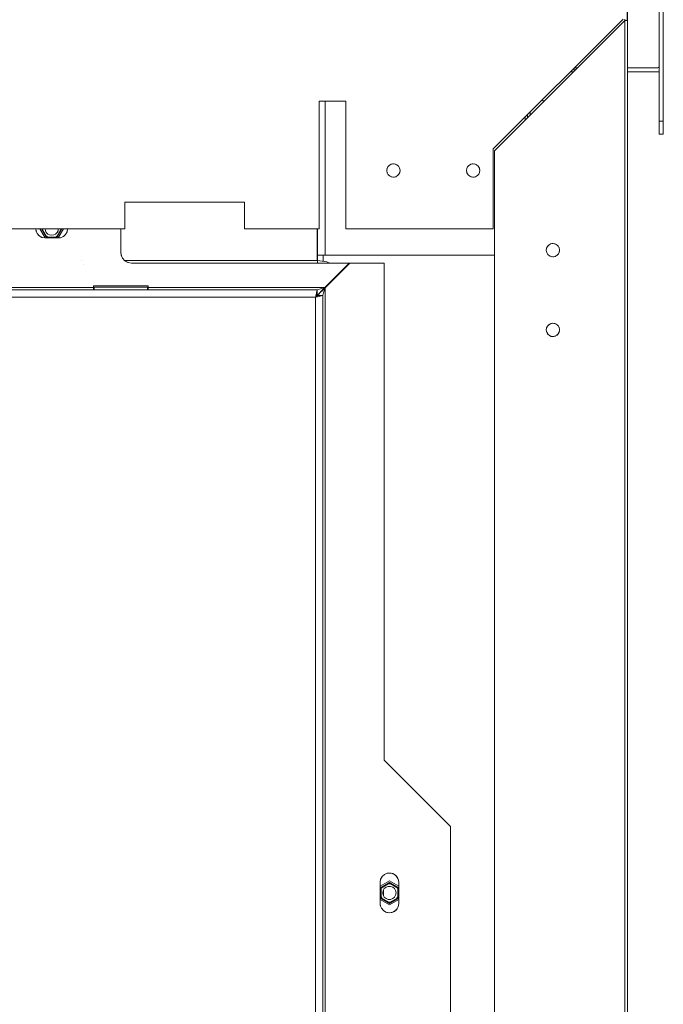
# Model space of a CAD drawing. Units: millimetres. Extents: x -2159 to 2041, y -1366 to 1604.
# Drawn here: x 466 to 708, y 186 to 557 of the extents above; entities that cross this region are included whole.
import ezdxf

# ---------------------------------------------------------------- set-up
doc = ezdxf.new("R2010")
doc.units = ezdxf.units.MM
doc.header["$LTSCALE"] = 10
doc.header["$PDMODE"] = 1
doc.header["$PDSIZE"] = -2
doc.layers.get('0').update_dxf_attribs({"lineweight": 18})
doc.layers.add('Geen', color=7, linetype='Continuous', lineweight=9)
doc.layers.add('Maatlijnen', color=7, linetype='Continuous', lineweight=9)
doc.styles.add('Century Gothic', font='Century Gothic')
doc.dimstyles.new('iFiRE', dxfattribs={"dimtxt": 35.401801, "dimasz": 39.997559, "dimexe": 10, "dimexo": 0, "dimgap": 5, "dimtad": 1, "dimdec": 0, "dimtxsty": 'Century Gothic', "dimblk": 'VW_FILLEDARROW', "dimblk1": 'VW_FILLEDARROW', "dimblk2": 'VW_FILLEDARROW', "dimcen": 0, "dimazin": 0, "dimtfac": 1, "dimtdec": 0, "dimtix": 1, "dimtmove": 0, "dimatfit": 0, "dimldrblk": 'VW_FILLEDARROW-1', "dimfxl": 1, "dimfrac": 2, "dimtolj": 1, "dimarcsym": 0})

# ---------------------------------------------------------------- blocks, each defined once
blk = doc.blocks.new('Groep-7-1')
at = {"layer": 'Geen', "color": 7, "linetype": 'Continuous', "lineweight": 9}
for p, q in [((706.35, 588.92), (706.35, 513.92)), ((707.85, 513.92), (707.85, 588.92)), ((643.85, 508.42), (692.75, 557.32)), ((693.35, 556.72), (644.35, 507.72)), ((693.39, 556.74), (693.35, 556.72)), ((693.35, 556.72), (693.49, 556.73)), ((693.35, 556.72), (693.44, 556.73)), ((693.35, 556.72), (693.41, 556.73)), ((693.61, 556.73), (693.35, 556.72)), ((693.35, -211.68), (693.35, 556.72)), ((693.43, 556.77), (693.39, 556.74)), ((693.45, 556.79), (693.43, 556.77)), ((693.45, 557.32), (693.45, 556.82)), ((694.35, 556.82), (693.45, 556.82)), ((693.45, 556.82), (693.45, 556.79)), ((693.61, 556.73), (693.91, 556.75)), ((694.14, 556.77), (693.91, 556.75)), ((694.3, 556.79), (694.14, 556.77)), ((694.35, 556.82), (694.3, 556.79)), ((694.35, -211.68), (694.35, 557.32)), ((674.05, 537.42), (672.85, 537.42)), ((675.55, 538.92), (674.35, 538.92)), ((674.35, 538.92), (674.35, 537.72)), ((705.55, 538.92), (694.35, 538.92)), ((705.55, 537.42), (694.35, 537.42)), ((705.77, 538.94), (705.55, 538.92)), ((705.55, 537.42), (706.16, 537.5)), ((706.01, 539.06), (705.77, 538.94)), ((706.15, 539.19), (706.01, 539.06)), ((706.12, 539.15), (706.01, 539.06)), ((706.27, 539.36), (706.12, 539.15)), ((706.12, 539.15), (706.35, 538.92)), ((706.35, 537.59), (706.16, 537.5)), ((706.31, 539.47), (706.2, 539.26)), ((706.27, 539.39), (706.2, 539.26)), ((706.31, 539.47), (706.25, 539.33)), ((706.35, 539.61), (706.27, 539.36)), ((706.35, 539.72), (706.32, 539.51)), ((706.35, 539.72), (706.35, 539.61)), ((588.45, 526.42), (578.45, 526.42)), ((578.45, 478.32), (578.45, 526.42)), ((580.65, 526.42), (580.65, 468.42)), ((588.45, 526.42), (588.45, 478.32)), ((662.35, 526.92), (662.85, 526.42)), ((662.85, 526.42), (662.85, 526.22)), ((655.85, 520.42), (655.85, 519.22)), ((656.83, 521.4), (656.74, 520.1)), ((657.85, 522.42), (657.85, 521.22)), ((707.85, 518.92), (706.35, 518.92)), ((707.85, 513.92), (706.35, 513.92)), ((643.85, 478.32), (643.85, 508.42)), ((644.35, 507.72), (644.35, -211.68)), ((603.85, 500.32), (603.97, 501.09)), ((603.86, 500.17), (603.85, 500.32)), ((603.85, 500.32), (603.92, 499.88)), ((604.01, 501.17), (603.92, 500.76)), ((603.97, 501.09), (604.27, 501.69)), ((604.37, 501.8), (604.09, 501.32)), ((604.27, 501.69), (604.77, 502.25)), ((604.95, 502.36), (604.58, 502.04)), ((604.77, 502.25), (605.46, 502.65)), ((605.54, 502.67), (605.36, 502.59)), ((605.46, 502.65), (606.21, 502.81)), ((606.35, 502.8), (606, 502.77)), ((606.21, 502.81), (606.99, 502.74)), ((607.17, 502.67), (606.71, 502.77)), ((606.99, 502.74), (607.6, 502.49)), ((607.76, 502.36), (607.35, 502.59)), ((607.6, 502.49), (608.28, 501.91)), ((608.13, 502.04), (608.34, 501.8)), ((608.28, 501.91), (608.69, 501.21)), ((608.62, 501.32), (608.7, 501.17)), ((608.69, 501.21), (608.85, 500.47)), ((608.85, 500.32), (608.74, 499.54)), ((608.79, 500.76), (608.85, 500.32)), ((608.85, 500.47), (608.85, 500.32)), ((633.85, 500.32), (633.97, 501.09)), ((633.86, 500.17), (633.85, 500.32)), ((633.85, 500.32), (633.92, 499.88)), ((634.01, 501.17), (633.92, 500.76)), ((633.97, 501.09), (634.27, 501.69)), ((634.37, 501.8), (634.09, 501.32)), ((634.27, 501.69), (634.77, 502.25)), ((634.95, 502.36), (634.58, 502.04)), ((634.77, 502.25), (635.46, 502.65)), ((635.54, 502.67), (635.36, 502.59)), ((635.46, 502.65), (636.21, 502.81)), ((636.35, 502.8), (636, 502.77)), ((636.21, 502.81), (636.99, 502.74)), ((637.17, 502.67), (636.71, 502.77)), ((636.99, 502.74), (637.6, 502.49)), ((637.76, 502.36), (637.35, 502.59)), ((637.6, 502.49), (638.28, 501.91)), ((638.13, 502.04), (638.34, 501.8)), ((638.28, 501.91), (638.69, 501.21)), ((638.62, 501.32), (638.7, 501.17)), ((638.69, 501.21), (638.85, 500.47)), ((638.85, 500.32), (638.74, 499.54)), ((638.79, 500.76), (638.85, 500.32)), ((638.85, 500.47), (638.85, 500.32)), ((604.02, 499.42), (603.86, 500.17)), ((604.01, 499.46), (604.09, 499.31)), ((604.43, 498.72), (604.02, 499.42)), ((604.37, 498.83), (604.58, 498.59)), ((604.43, 498.72), (605.11, 498.15)), ((605.36, 498.04), (604.95, 498.27)), ((605.72, 497.89), (605.11, 498.15)), ((606, 497.86), (605.54, 497.96)), ((605.72, 497.89), (606.5, 497.82)), ((606.71, 497.86), (606.35, 497.83)), ((607.25, 497.98), (606.5, 497.82)), ((607.35, 498.04), (607.17, 497.96)), ((607.94, 498.38), (607.25, 497.98)), ((608.13, 498.59), (607.76, 498.27)), ((608.44, 498.94), (607.94, 498.38)), ((608.62, 499.31), (608.34, 498.83)), ((608.74, 499.54), (608.44, 498.94)), ((608.79, 499.88), (608.7, 499.46)), ((634.02, 499.42), (633.86, 500.17)), ((634.01, 499.46), (634.09, 499.31)), ((634.43, 498.72), (634.02, 499.42)), ((634.37, 498.83), (634.58, 498.59)), ((634.43, 498.72), (635.11, 498.15)), ((635.36, 498.04), (634.95, 498.27)), ((635.72, 497.89), (635.11, 498.15)), ((636, 497.86), (635.54, 497.96)), ((635.72, 497.89), (636.5, 497.82)), ((636.71, 497.86), (636.35, 497.83)), ((637.25, 497.98), (636.5, 497.82)), ((637.35, 498.04), (637.17, 497.96)), ((637.94, 498.38), (637.25, 497.98)), ((638.13, 498.59), (637.76, 498.27)), ((638.44, 498.94), (637.94, 498.38)), ((638.62, 499.31), (638.34, 498.83)), ((638.44, 498.94), (638.74, 499.54)), ((638.79, 499.88), (638.7, 499.46)), ((550.35, 488.42), (505.35, 488.42)), ((505.35, 478.32), (505.35, 488.42)), ((550.35, 488.42), (550.35, 478.32)), ((505.35, 478.32), (300.35, 478.32)), ((471.9, 478.32), (471.96, 477.57)), ((473.41, 478.32), (475.37, 474.92)), ((473.99, 478.32), (475.89, 475.02)), ((474.27, 478.32), (476.04, 475.27)), ((474.38, 478.32), (474.38, 478.27)), ((474.38, 478.27), (474.39, 478.11)), ((475.37, 478.32), (475.48, 477.64)), ((481.43, 478.32), (479.67, 475.27)), ((481.72, 478.32), (479.82, 475.02)), ((480.34, 478.32), (480.23, 477.64)), ((482.3, 478.32), (480.34, 474.92)), ((481.32, 478.32), (481.32, 478.11)), ((483.84, 478.32), (483.65, 477.23)), ((503.85, 478.32), (503.85, 469.42)), ((578.45, 478.32), (550.35, 478.32)), ((577.75, 478.32), (577.75, 466.42)), ((577.85, 478.32), (577.85, 465.42)), ((643.85, 478.32), (588.45, 478.32)), ((471.94, 477.81), (472.04, 477.37)), ((472.4, 476.54), (471.96, 477.57)), ((472.26, 476.85), (472.56, 476.37)), ((473.17, 475.68), (472.4, 476.54)), ((473.37, 475.57), (472.94, 475.94)), ((474.16, 475.13), (473.17, 475.68)), ((474.35, 475.09), (473.89, 475.28)), ((474.16, 475.13), (475.35, 474.92)), ((480.35, 474.92), (475.35, 474.92)), ((475.83, 476.95), (475.48, 477.64)), ((476.39, 476.39), (475.83, 476.95)), ((475.86, 475.57), (476.25, 475.34)), ((479.82, 475.02), (475.89, 475.02)), ((479.67, 475.27), (476.04, 475.27)), ((476.25, 475.34), (476.39, 475.27)), ((477.08, 476.04), (476.39, 476.39)), ((477.85, 475.92), (477.08, 476.04)), ((478.63, 476.04), (477.85, 475.92)), ((479.32, 476.39), (478.63, 476.04)), ((479.88, 476.95), (479.32, 476.39)), ((479.32, 475.27), (479.72, 475.48)), ((479.85, 475.57), (479.72, 475.48)), ((480.23, 477.64), (479.88, 476.95)), ((481.38, 475.09), (480.35, 474.92)), ((480.35, 474.92), (481.21, 475.02)), ((481.21, 475.02), (482.25, 475.47)), ((482.38, 475.59), (481.88, 475.31)), ((482.25, 475.47), (483.1, 476.24)), ((483.18, 476.39), (482.8, 475.97)), ((483.1, 476.24), (483.65, 477.23)), ((483.68, 477.39), (483.46, 476.89)), ((663.85, 470.32), (663.97, 471.09)), ((664.01, 471.17), (663.92, 470.76)), ((663.97, 471.09), (664.27, 471.69)), ((664.37, 471.8), (664.09, 471.32)), ((664.77, 472.25), (664.27, 471.69)), ((664.95, 472.36), (664.58, 472.04)), ((664.77, 472.25), (665.46, 472.65)), ((665.54, 472.67), (665.36, 472.59)), ((666.21, 472.81), (665.46, 472.65)), ((666.35, 472.8), (666, 472.77)), ((666.21, 472.81), (666.99, 472.74)), ((667.17, 472.67), (666.71, 472.77)), ((666.99, 472.74), (667.6, 472.49)), ((667.76, 472.36), (667.35, 472.59)), ((667.6, 472.49), (668.28, 471.91)), ((668.13, 472.04), (668.34, 471.8)), ((668.28, 471.91), (668.69, 471.21)), ((668.62, 471.32), (668.7, 471.17)), ((668.69, 471.21), (668.85, 470.47)), ((668.79, 470.76), (668.85, 470.32)), ((504.06, 468.24), (503.85, 469.42)), ((503.97, 468.44), (503.85, 469.42)), ((503.97, 468.44), (504.49, 467.25)), ((504.31, 467.68), (504.62, 467.11)), ((505.37, 466.28), (504.49, 467.25)), ((644.35, 468.42), (577.85, 468.42)), ((579.95, 468.42), (579.95, 466.13)), ((663.86, 470.17), (663.85, 470.32)), ((663.85, 470.32), (663.92, 469.88)), ((664.02, 469.42), (663.86, 470.17)), ((664.01, 469.46), (664.09, 469.31)), ((664.43, 468.72), (664.02, 469.42)), ((664.37, 468.83), (664.58, 468.59)), ((665.11, 468.15), (664.43, 468.72)), ((665.36, 468.04), (664.95, 468.27)), ((665.72, 467.89), (665.11, 468.15)), ((666, 467.86), (665.54, 467.96)), ((666.5, 467.82), (665.72, 467.89)), ((666.71, 467.86), (666.35, 467.83)), ((667.25, 467.98), (666.5, 467.82)), ((667.35, 468.04), (667.17, 467.96)), ((667.94, 468.38), (667.25, 467.98)), ((668.13, 468.59), (667.76, 468.27)), ((668.44, 468.94), (667.94, 468.38)), ((668.62, 469.31), (668.34, 468.83)), ((668.44, 468.94), (668.74, 469.54)), ((668.79, 469.88), (668.7, 469.46)), ((668.85, 470.32), (668.74, 469.54)), ((668.85, 470.32), (668.85, 470.47)), ((488.95, 466.42), (488.95, 466.42)), ((489.68, 464.92), (489.68, 464.92)), ((505.55, 466.18), (505.06, 466.62)), ((577.85, 466.42), (505.29, 466.42)), ((506.5, 465.65), (505.37, 466.28)), ((506.68, 465.62), (506.11, 465.87)), ((507.85, 465.42), (506.5, 465.65)), ((589.75, 465.42), (507.85, 465.42)), ((581.28, 465.95), (577.85, 466.42)), ((589.75, 465.42), (580.55, 456.22)), ((589.95, 465.42), (580.65, 456.12)), ((582.43, 465.42), (581.28, 465.95)), ((602.85, 465.42), (589.95, 465.42)), ((602.85, 278.42), (602.85, 465.42)), ((585.85, 461.51), (585.95, 461.41)), ((586.96, 462.42), (586.86, 462.52)), ((493.6, 456.22), (314.1, 456.22)), ((514.1, 456.92), (493.6, 456.92)), ((493.6, 455.42), (493.6, 456.92)), ((493.85, 455.92), (493.6, 455.92)), ((493.85, 456.42), (493.85, 455.42)), ((513.85, 456.42), (493.85, 456.42)), ((513.85, 456.42), (513.85, 455.42)), ((514.1, 455.92), (513.85, 455.92)), ((514.1, 456.92), (514.1, 455.42)), ((580.55, 456.22), (514.1, 456.22)), ((578.98, 455.74), (580.55, 456.22)), ((579.38, 454.99), (580.55, 456.22)), ((580.65, 456.12), (579.8, 455.27)), ((580.65, 456.12), (580.13, 454.31)), ((580.28, 456.04), (580.55, 456.22)), ((580.65, 456.12), (580.45, 455.79)), ((580.65, 456.12), (580.65, -145.28)), ((577.75, 455.42), (229.95, 455.42)), ((577.05, 452.62), (230.65, 452.62)), ((577.05, 452.62), (577.26, 453.53)), ((577.38, 452.87), (577.05, 452.62)), ((577.05, 452.62), (577.14, 452.86)), ((577.05, 452.62), (577.14, 452.79)), ((577.05, 452.62), (577.19, 452.78)), ((577.68, 452.76), (577.05, 452.62)), ((577.15, 452.65), (577.05, 452.62)), ((577.05, 452.62), (577.12, 452.65)), ((577.05, 452.62), (577.05, -141.78)), ((577.19, 452.78), (577.38, 453.03)), ((577.26, 453.53), (577.42, 454.25)), ((577.35, 453), (577.35, 452.85)), ((577.38, 453.03), (577.55, 453.25)), ((577.63, 453.06), (577.38, 452.87)), ((577.42, 454.25), (577.57, 454.89)), ((577.55, 453.25), (577.67, 453.37)), ((577.57, 454.89), (577.68, 455.29)), ((577.79, 453.2), (577.63, 453.06)), ((577.67, 453.37), (577.75, 453.42)), ((577.67, 453.4), (577.67, 453.4)), ((577.75, 455.42), (577.68, 455.29)), ((577.68, 452.76), (578.54, 452.94)), ((577.69, 453.4), (577.69, 453.4)), ((577.69, 453.4), (577.69, 453.4)), ((577.85, 453.38), (577.71, 453.39)), ((577.85, 453.38), (577.72, 453.4)), ((577.75, 455.42), (577.75, 453.42)), ((577.75, 455.42), (577.78, 455.42)), ((577.75, 453.42), (577.8, 453.44)), ((577.85, 453.42), (577.75, 453.42)), ((577.78, 455.42), (577.86, 455.43)), ((577.85, 453.3), (577.79, 453.2)), ((577.8, 453.44), (578.06, 453.64)), ((577.98, 453.51), (577.85, 453.32)), ((577.85, 453.48), (577.85, 453.32)), ((577.85, 453.32), (577.85, 453.3)), ((579.85, 453.32), (577.85, 453.32)), ((578.1, 455.49), (577.86, 455.43)), ((578.54, 452.94), (577.87, 452.8)), ((578.33, 453.82), (577.98, 453.51)), ((578.06, 453.64), (578.57, 454.14)), ((578.1, 455.49), (578.98, 455.74)), ((578.88, 454.36), (578.33, 453.82)), ((578.54, 452.94), (579.23, 453.1)), ((578.59, 454.07), (578.55, 454.12)), ((578.57, 454.14), (579.38, 454.99)), ((579.8, 455.27), (578.88, 454.36)), ((579.23, 453.1), (579.69, 453.22)), ((579.65, 455.12), (579.57, 455.19)), ((579.85, 453.32), (579.69, 453.22)), ((579.87, 453.45), (579.85, 453.32)), ((579.85, -142.48), (579.85, 453.32)), ((579.97, 453.76), (579.87, 453.45)), ((580.13, 454.31), (579.97, 453.76)), ((580.2, 454.25), (580.2, 454.25)), ((663.85, 440.32), (663.97, 441.09)), ((664.01, 441.17), (663.92, 440.76)), ((664.27, 441.69), (663.97, 441.09)), ((664.37, 441.8), (664.09, 441.32)), ((664.27, 441.69), (664.77, 442.25)), ((664.95, 442.36), (664.58, 442.04)), ((664.77, 442.25), (665.46, 442.65)), ((665.54, 442.67), (665.36, 442.59)), ((665.46, 442.65), (666.21, 442.81)), ((666.35, 442.8), (666, 442.77)), ((666.21, 442.81), (666.99, 442.74)), ((667.17, 442.67), (666.71, 442.77)), ((666.99, 442.74), (667.6, 442.49)), ((667.76, 442.36), (667.35, 442.59)), ((667.6, 442.49), (668.28, 441.91)), ((668.13, 442.04), (668.34, 441.8)), ((668.28, 441.91), (668.69, 441.21)), ((668.62, 441.32), (668.7, 441.17)), ((668.69, 441.21), (668.85, 440.47)), ((663.86, 440.17), (663.85, 440.32)), ((663.85, 440.32), (663.92, 439.88)), ((663.85, 440.32), (663.98, 439.61)), ((664.02, 439.42), (663.86, 440.17)), ((664.01, 439.46), (664.09, 439.31)), ((664.43, 438.72), (664.02, 439.42)), ((664.04, 439.4), (664.38, 438.81)), ((664.37, 438.83), (664.58, 438.59)), ((665.11, 438.15), (664.43, 438.72)), ((664.97, 438.27), (664.61, 438.56)), ((665.36, 438.04), (664.95, 438.27)), ((665.72, 437.89), (665.11, 438.15)), ((665.73, 437.92), (665.28, 438.09)), ((666, 437.86), (665.54, 437.96)), ((665.72, 437.89), (666.5, 437.82)), ((666.58, 437.85), (666.13, 437.85)), ((666.71, 437.86), (666.35, 437.83)), ((667.25, 437.98), (666.5, 437.82)), ((667.43, 438.09), (666.98, 437.92)), ((667.35, 438.04), (667.17, 437.96)), ((667.94, 438.38), (667.25, 437.98)), ((668.13, 438.59), (667.74, 438.27)), ((668.13, 438.59), (667.76, 438.27)), ((668.44, 438.94), (667.94, 438.38)), ((668.67, 439.4), (668.33, 438.81)), ((668.62, 439.31), (668.34, 438.83)), ((668.74, 439.54), (668.44, 438.94)), ((668.79, 439.88), (668.7, 439.46)), ((668.71, 439.48), (668.71, 439.48)), ((668.85, 440.32), (668.73, 439.61)), ((668.85, 440.32), (668.74, 439.54)), ((668.79, 440.76), (668.85, 440.32)), ((668.85, 440.47), (668.85, 440.32)), ((627.85, 253.42), (602.85, 278.42)), ((627.85, 53.42), (627.85, 253.42)), ((601.35, 232.42), (601.56, 233.61)), ((601.72, 233.88), (601.53, 233.42)), ((601.56, 233.61), (602.12, 234.6)), ((602.38, 234.83), (602.01, 234.4)), ((602.12, 234.6), (602.98, 235.37)), ((603.29, 235.51), (602.8, 235.21)), ((602.98, 235.37), (604.01, 235.81)), ((604.25, 235.83), (603.81, 235.73)), ((604.01, 235.81), (605.15, 235.9)), ((605.46, 235.83), (604.85, 235.88)), ((605.15, 235.9), (606.14, 235.67)), ((606.42, 235.51), (605.9, 235.73)), ((606.14, 235.67), (607.11, 235.09)), ((607.33, 234.83), (606.9, 235.21)), ((607.11, 235.09), (607.86, 234.21)), ((607.7, 234.4), (607.99, 233.88)), ((608.26, 233.21), (607.86, 234.21)), ((604.85, 232.92), (601.35, 230.9)), ((601.35, 224.42), (601.35, 232.42)), ((604.85, 232.34), (601.45, 230.38)), ((601.45, 226.45), (601.45, 230.38)), ((604.85, 232.05), (601.7, 230.23)), ((601.7, 226.6), (601.7, 230.23)), ((601.76, 229.99), (601.7, 229.88)), ((602.01, 230.41), (601.76, 229.99)), ((602.51, 229.27), (602.94, 230.02)), ((602.94, 230.02), (603.6, 230.58)), ((603.6, 230.58), (604.42, 230.88)), ((605.29, 230.88), (604.42, 230.88)), ((604.66, 231.88), (604.55, 231.88)), ((605.16, 231.88), (604.66, 231.88)), ((608.35, 230.9), (604.85, 232.92)), ((604.85, 232.34), (608.25, 230.38)), ((608, 230.23), (604.85, 232.05)), ((605.29, 230.88), (606.1, 230.58)), ((606.1, 230.58), (606.77, 230.02)), ((606.77, 230.02), (607.2, 229.27)), ((607.76, 230.31), (607.7, 230.41)), ((608, 229.88), (607.76, 230.31)), ((608, 230.23), (608, 226.6)), ((608.18, 233.42), (608.35, 232.42)), ((608.25, 230.38), (608.25, 226.45)), ((608.35, 232.42), (608.26, 233.21)), ((608.35, 232.42), (608.35, 224.42)), ((604.85, 224.49), (601.45, 226.45)), ((601.7, 226.95), (601.95, 226.52)), ((604.85, 224.78), (601.7, 226.6)), ((601.95, 226.52), (602.01, 226.42)), ((602.35, 228.42), (602.51, 229.27)), ((602.51, 227.56), (602.35, 228.42)), ((602.94, 226.81), (602.51, 227.56)), ((602.65, 229.53), (602.65, 227.3)), ((603.6, 226.25), (602.94, 226.81)), ((604.42, 225.95), (603.6, 226.25)), ((608, 226.6), (604.85, 224.78)), ((608.25, 226.45), (604.85, 224.49)), ((606.1, 226.25), (605.29, 225.95)), ((606.77, 226.81), (606.1, 226.25)), ((607.2, 227.56), (606.77, 226.81)), ((607.2, 229.27), (607.35, 228.42)), ((607.35, 228.42), (607.2, 227.56)), ((607.7, 226.42), (607.95, 226.85)), ((607.95, 226.85), (608, 226.95)), ((604.85, 223.91), (601.35, 225.93)), ((601.53, 223.41), (601.35, 224.42)), ((601.35, 224.42), (601.44, 223.62)), ((601.44, 223.62), (601.85, 222.62)), ((601.72, 222.95), (602.01, 222.44)), ((602.6, 221.74), (601.85, 222.62)), ((605.29, 225.95), (604.42, 225.95)), ((604.55, 224.96), (605.04, 224.95)), ((608.35, 225.93), (604.85, 223.91)), ((605.04, 224.95), (605.16, 224.96)), ((607.7, 222.44), (607.33, 222)), ((608.14, 223.22), (607.59, 222.23)), ((608.18, 223.41), (607.99, 222.95)), ((608.35, 224.42), (608.14, 223.22)), ((602.8, 221.62), (602.38, 222)), ((603.57, 221.16), (602.6, 221.74)), ((603.81, 221.1), (603.29, 221.32)), ((603.57, 221.16), (604.56, 220.93)), ((604.85, 220.95), (604.25, 221)), ((605.7, 221.02), (604.56, 220.93)), ((605.9, 221.1), (605.46, 221)), ((606.73, 221.46), (605.7, 221.02)), ((606.9, 221.62), (606.42, 221.32)), ((607.59, 222.23), (606.73, 221.46))]:
    blk.add_line(p, q, dxfattribs=at)
blk = doc.blocks.new('Groep-10-1')
at = {"layer": 'Geen', "color": 7, "linetype": 'Continuous', "lineweight": 9}
for p, q in [((706.35, 588.92), (706.35, 513.92)), ((707.85, 513.92), (707.85, 588.92)), ((643.85, 508.42), (692.75, 557.32)), ((693.35, 556.72), (644.35, 507.72)), ((693.39, 556.74), (693.35, 556.72)), ((693.35, 556.72), (693.49, 556.73)), ((693.35, 556.72), (693.44, 556.73)), ((693.35, 556.72), (693.41, 556.73)), ((693.61, 556.73), (693.35, 556.72)), ((693.35, -211.68), (693.35, 556.72)), ((693.43, 556.77), (693.39, 556.74)), ((693.45, 556.79), (693.43, 556.77)), ((693.45, 557.32), (693.45, 556.82)), ((694.35, 556.82), (693.45, 556.82)), ((693.45, 556.82), (693.45, 556.79)), ((693.61, 556.73), (693.91, 556.75)), ((694.14, 556.77), (693.91, 556.75)), ((694.3, 556.79), (694.14, 556.77)), ((694.35, 556.82), (694.3, 556.79)), ((694.35, -211.68), (694.35, 557.32)), ((674.05, 537.42), (672.85, 537.42)), ((675.55, 538.92), (674.35, 538.92)), ((674.35, 538.92), (674.35, 537.72)), ((705.55, 538.92), (694.35, 538.92)), ((705.55, 537.42), (694.35, 537.42)), ((705.77, 538.94), (705.55, 538.92)), ((705.55, 537.42), (706.16, 537.5)), ((706.01, 539.06), (705.77, 538.94)), ((706.15, 539.19), (706.01, 539.06)), ((706.12, 539.15), (706.01, 539.06)), ((706.27, 539.36), (706.12, 539.15)), ((706.12, 539.15), (706.35, 538.92)), ((706.35, 537.59), (706.16, 537.5)), ((706.31, 539.47), (706.2, 539.26)), ((706.27, 539.39), (706.2, 539.26)), ((706.31, 539.47), (706.25, 539.33)), ((706.35, 539.61), (706.27, 539.36)), ((706.35, 539.72), (706.32, 539.51)), ((706.35, 539.72), (706.35, 539.61)), ((588.45, 526.42), (578.45, 526.42)), ((578.45, 478.32), (578.45, 526.42)), ((580.65, 526.42), (580.65, 468.42)), ((588.45, 526.42), (588.45, 478.32)), ((662.35, 526.92), (662.85, 526.42)), ((662.85, 526.42), (662.85, 526.22)), ((655.85, 520.42), (655.85, 519.22)), ((656.83, 521.4), (656.74, 520.1)), ((657.85, 522.42), (657.85, 521.22)), ((707.85, 518.92), (706.35, 518.92)), ((707.85, 513.92), (706.35, 513.92)), ((643.85, 478.32), (643.85, 508.42)), ((644.35, 507.72), (644.35, -211.68)), ((603.85, 500.32), (603.97, 501.09)), ((603.86, 500.17), (603.85, 500.32)), ((603.85, 500.32), (603.92, 499.88)), ((604.01, 501.17), (603.92, 500.76)), ((603.97, 501.09), (604.27, 501.69)), ((604.37, 501.8), (604.09, 501.32)), ((604.27, 501.69), (604.77, 502.25)), ((604.95, 502.36), (604.58, 502.04)), ((604.77, 502.25), (605.46, 502.65)), ((605.54, 502.67), (605.36, 502.59)), ((605.46, 502.65), (606.21, 502.81)), ((606.35, 502.8), (606, 502.77)), ((606.21, 502.81), (606.99, 502.74)), ((607.17, 502.67), (606.71, 502.77)), ((606.99, 502.74), (607.6, 502.49)), ((607.76, 502.36), (607.35, 502.59)), ((607.6, 502.49), (608.28, 501.91)), ((608.13, 502.04), (608.34, 501.8)), ((608.28, 501.91), (608.69, 501.21)), ((608.62, 501.32), (608.7, 501.17)), ((608.69, 501.21), (608.85, 500.47)), ((608.85, 500.32), (608.74, 499.54)), ((608.79, 500.76), (608.85, 500.32)), ((608.85, 500.47), (608.85, 500.32)), ((633.85, 500.32), (633.97, 501.09)), ((633.86, 500.17), (633.85, 500.32)), ((633.85, 500.32), (633.92, 499.88)), ((634.01, 501.17), (633.92, 500.76)), ((633.97, 501.09), (634.27, 501.69)), ((634.37, 501.8), (634.09, 501.32)), ((634.27, 501.69), (634.77, 502.25)), ((634.95, 502.36), (634.58, 502.04)), ((634.77, 502.25), (635.46, 502.65)), ((635.54, 502.67), (635.36, 502.59)), ((635.46, 502.65), (636.21, 502.81)), ((636.35, 502.8), (636, 502.77)), ((636.21, 502.81), (636.99, 502.74)), ((637.17, 502.67), (636.71, 502.77)), ((636.99, 502.74), (637.6, 502.49)), ((637.76, 502.36), (637.35, 502.59)), ((637.6, 502.49), (638.28, 501.91)), ((638.13, 502.04), (638.34, 501.8)), ((638.28, 501.91), (638.69, 501.21)), ((638.62, 501.32), (638.7, 501.17)), ((638.69, 501.21), (638.85, 500.47)), ((638.85, 500.32), (638.74, 499.54)), ((638.79, 500.76), (638.85, 500.32)), ((638.85, 500.47), (638.85, 500.32)), ((604.02, 499.42), (603.86, 500.17)), ((604.01, 499.46), (604.09, 499.31)), ((604.43, 498.72), (604.02, 499.42)), ((604.37, 498.83), (604.58, 498.59)), ((604.43, 498.72), (605.11, 498.15)), ((605.36, 498.04), (604.95, 498.27)), ((605.72, 497.89), (605.11, 498.15)), ((606, 497.86), (605.54, 497.96)), ((605.72, 497.89), (606.5, 497.82)), ((606.71, 497.86), (606.35, 497.83)), ((607.25, 497.98), (606.5, 497.82)), ((607.35, 498.04), (607.17, 497.96)), ((607.94, 498.38), (607.25, 497.98)), ((608.13, 498.59), (607.76, 498.27)), ((608.44, 498.94), (607.94, 498.38)), ((608.62, 499.31), (608.34, 498.83)), ((608.74, 499.54), (608.44, 498.94)), ((608.79, 499.88), (608.7, 499.46)), ((634.02, 499.42), (633.86, 500.17)), ((634.01, 499.46), (634.09, 499.31)), ((634.43, 498.72), (634.02, 499.42)), ((634.37, 498.83), (634.58, 498.59)), ((634.43, 498.72), (635.11, 498.15)), ((635.36, 498.04), (634.95, 498.27)), ((635.72, 497.89), (635.11, 498.15)), ((636, 497.86), (635.54, 497.96)), ((635.72, 497.89), (636.5, 497.82)), ((636.71, 497.86), (636.35, 497.83)), ((637.25, 497.98), (636.5, 497.82)), ((637.35, 498.04), (637.17, 497.96)), ((637.94, 498.38), (637.25, 497.98)), ((638.13, 498.59), (637.76, 498.27)), ((638.44, 498.94), (637.94, 498.38)), ((638.62, 499.31), (638.34, 498.83)), ((638.44, 498.94), (638.74, 499.54)), ((638.79, 499.88), (638.7, 499.46)), ((550.35, 488.42), (505.35, 488.42)), ((505.35, 478.32), (505.35, 488.42)), ((550.35, 488.42), (550.35, 478.32)), ((505.35, 478.32), (300.35, 478.32)), ((471.9, 478.32), (471.96, 477.57)), ((473.41, 478.32), (475.37, 474.92)), ((473.99, 478.32), (475.89, 475.02)), ((474.27, 478.32), (476.04, 475.27)), ((474.38, 478.32), (474.38, 478.27)), ((474.38, 478.27), (474.39, 478.11)), ((475.37, 478.32), (475.48, 477.64)), ((481.43, 478.32), (479.67, 475.27)), ((481.72, 478.32), (479.82, 475.02)), ((480.34, 478.32), (480.23, 477.64)), ((482.3, 478.32), (480.34, 474.92)), ((481.32, 478.32), (481.32, 478.11)), ((483.84, 478.32), (483.65, 477.23)), ((503.85, 478.32), (503.85, 469.42)), ((578.45, 478.32), (550.35, 478.32)), ((577.75, 478.32), (577.75, 466.42)), ((577.85, 478.32), (577.85, 465.42)), ((643.85, 478.32), (588.45, 478.32)), ((471.94, 477.81), (472.04, 477.37)), ((472.4, 476.54), (471.96, 477.57)), ((472.26, 476.85), (472.56, 476.37)), ((473.17, 475.68), (472.4, 476.54)), ((473.37, 475.57), (472.94, 475.94)), ((474.16, 475.13), (473.17, 475.68)), ((474.35, 475.09), (473.89, 475.28)), ((474.16, 475.13), (475.35, 474.92)), ((480.35, 474.92), (475.35, 474.92)), ((475.83, 476.95), (475.48, 477.64)), ((476.39, 476.39), (475.83, 476.95)), ((475.86, 475.57), (476.25, 475.34)), ((479.82, 475.02), (475.89, 475.02)), ((479.67, 475.27), (476.04, 475.27)), ((476.25, 475.34), (476.39, 475.27)), ((477.08, 476.04), (476.39, 476.39)), ((477.85, 475.92), (477.08, 476.04)), ((478.63, 476.04), (477.85, 475.92)), ((479.32, 476.39), (478.63, 476.04)), ((479.88, 476.95), (479.32, 476.39)), ((479.32, 475.27), (479.72, 475.48)), ((479.85, 475.57), (479.72, 475.48)), ((480.23, 477.64), (479.88, 476.95)), ((481.38, 475.09), (480.35, 474.92)), ((480.35, 474.92), (481.21, 475.02)), ((481.21, 475.02), (482.25, 475.47)), ((482.38, 475.59), (481.88, 475.31)), ((482.25, 475.47), (483.1, 476.24)), ((483.18, 476.39), (482.8, 475.97)), ((483.1, 476.24), (483.65, 477.23)), ((483.68, 477.39), (483.46, 476.89)), ((663.85, 470.32), (663.97, 471.09)), ((664.01, 471.17), (663.92, 470.76)), ((663.97, 471.09), (664.27, 471.69)), ((664.37, 471.8), (664.09, 471.32)), ((664.77, 472.25), (664.27, 471.69)), ((664.95, 472.36), (664.58, 472.04)), ((664.77, 472.25), (665.46, 472.65)), ((665.54, 472.67), (665.36, 472.59)), ((666.21, 472.81), (665.46, 472.65)), ((666.35, 472.8), (666, 472.77)), ((666.21, 472.81), (666.99, 472.74)), ((667.17, 472.67), (666.71, 472.77)), ((666.99, 472.74), (667.6, 472.49)), ((667.76, 472.36), (667.35, 472.59)), ((667.6, 472.49), (668.28, 471.91)), ((668.13, 472.04), (668.34, 471.8)), ((668.28, 471.91), (668.69, 471.21)), ((668.62, 471.32), (668.7, 471.17)), ((668.69, 471.21), (668.85, 470.47)), ((668.79, 470.76), (668.85, 470.32)), ((504.06, 468.24), (503.85, 469.42)), ((503.97, 468.44), (503.85, 469.42)), ((503.97, 468.44), (504.49, 467.25)), ((504.31, 467.68), (504.62, 467.11)), ((505.37, 466.28), (504.49, 467.25)), ((644.35, 468.42), (577.85, 468.42)), ((579.95, 468.42), (579.95, 466.13)), ((663.86, 470.17), (663.85, 470.32)), ((663.85, 470.32), (663.92, 469.88)), ((664.02, 469.42), (663.86, 470.17)), ((664.01, 469.46), (664.09, 469.31)), ((664.43, 468.72), (664.02, 469.42)), ((664.37, 468.83), (664.58, 468.59)), ((665.11, 468.15), (664.43, 468.72)), ((665.36, 468.04), (664.95, 468.27)), ((665.72, 467.89), (665.11, 468.15)), ((666, 467.86), (665.54, 467.96)), ((666.5, 467.82), (665.72, 467.89)), ((666.71, 467.86), (666.35, 467.83)), ((667.25, 467.98), (666.5, 467.82)), ((667.35, 468.04), (667.17, 467.96)), ((667.94, 468.38), (667.25, 467.98)), ((668.13, 468.59), (667.76, 468.27)), ((668.44, 468.94), (667.94, 468.38)), ((668.62, 469.31), (668.34, 468.83)), ((668.44, 468.94), (668.74, 469.54)), ((668.79, 469.88), (668.7, 469.46)), ((668.85, 470.32), (668.74, 469.54)), ((668.85, 470.32), (668.85, 470.47)), ((488.95, 466.42), (488.95, 466.42)), ((489.68, 464.92), (489.68, 464.92)), ((505.55, 466.18), (505.06, 466.62)), ((577.85, 466.42), (505.29, 466.42)), ((506.5, 465.65), (505.37, 466.28)), ((506.68, 465.62), (506.11, 465.87)), ((507.85, 465.42), (506.5, 465.65)), ((589.75, 465.42), (507.85, 465.42)), ((581.28, 465.95), (577.85, 466.42)), ((589.75, 465.42), (580.55, 456.22)), ((589.95, 465.42), (580.65, 456.12)), ((582.43, 465.42), (581.28, 465.95)), ((602.85, 465.42), (589.95, 465.42)), ((602.85, 278.42), (602.85, 465.42)), ((585.85, 461.51), (585.95, 461.41)), ((586.96, 462.42), (586.86, 462.52)), ((493.6, 456.22), (314.1, 456.22)), ((514.1, 456.92), (493.6, 456.92)), ((493.6, 455.42), (493.6, 456.92)), ((493.85, 455.92), (493.6, 455.92)), ((493.85, 456.42), (493.85, 455.42)), ((513.85, 456.42), (493.85, 456.42)), ((513.85, 456.42), (513.85, 455.42)), ((514.1, 455.92), (513.85, 455.92)), ((514.1, 456.92), (514.1, 455.42)), ((580.55, 456.22), (514.1, 456.22)), ((578.98, 455.74), (580.55, 456.22)), ((579.38, 454.99), (580.55, 456.22)), ((580.65, 456.12), (579.8, 455.27)), ((580.65, 456.12), (580.13, 454.31)), ((580.28, 456.04), (580.55, 456.22)), ((580.65, 456.12), (580.45, 455.79)), ((580.65, 456.12), (580.65, -145.28)), ((577.75, 455.42), (229.95, 455.42)), ((577.05, 452.62), (230.65, 452.62)), ((577.05, 452.62), (577.26, 453.53)), ((577.38, 452.87), (577.05, 452.62)), ((577.05, 452.62), (577.14, 452.86)), ((577.05, 452.62), (577.14, 452.79)), ((577.05, 452.62), (577.19, 452.78)), ((577.68, 452.76), (577.05, 452.62)), ((577.15, 452.65), (577.05, 452.62)), ((577.05, 452.62), (577.12, 452.65)), ((577.05, 452.62), (577.05, -141.78)), ((577.19, 452.78), (577.38, 453.03)), ((577.26, 453.53), (577.42, 454.25)), ((577.35, 453), (577.35, 452.85)), ((577.38, 453.03), (577.55, 453.25)), ((577.63, 453.06), (577.38, 452.87)), ((577.42, 454.25), (577.57, 454.89)), ((577.55, 453.25), (577.67, 453.37)), ((577.57, 454.89), (577.68, 455.29)), ((577.79, 453.2), (577.63, 453.06)), ((577.67, 453.37), (577.75, 453.42)), ((577.67, 453.4), (577.67, 453.4)), ((577.75, 455.42), (577.68, 455.29)), ((577.68, 452.76), (578.54, 452.94)), ((577.69, 453.4), (577.69, 453.4)), ((577.69, 453.4), (577.69, 453.4)), ((577.85, 453.38), (577.71, 453.39)), ((577.85, 453.38), (577.72, 453.4)), ((577.75, 455.42), (577.75, 453.42)), ((577.75, 455.42), (577.78, 455.42)), ((577.75, 453.42), (577.8, 453.44)), ((577.85, 453.42), (577.75, 453.42)), ((577.78, 455.42), (577.86, 455.43)), ((577.85, 453.3), (577.79, 453.2)), ((577.8, 453.44), (578.06, 453.64)), ((577.98, 453.51), (577.85, 453.32)), ((577.85, 453.48), (577.85, 453.32)), ((577.85, 453.32), (577.85, 453.3)), ((579.85, 453.32), (577.85, 453.32)), ((578.1, 455.49), (577.86, 455.43)), ((578.54, 452.94), (577.87, 452.8)), ((578.33, 453.82), (577.98, 453.51)), ((578.06, 453.64), (578.57, 454.14)), ((578.1, 455.49), (578.98, 455.74)), ((578.88, 454.36), (578.33, 453.82)), ((578.54, 452.94), (579.23, 453.1)), ((578.59, 454.07), (578.55, 454.12)), ((578.57, 454.14), (579.38, 454.99)), ((579.8, 455.27), (578.88, 454.36)), ((579.23, 453.1), (579.69, 453.22)), ((579.65, 455.12), (579.57, 455.19)), ((579.85, 453.32), (579.69, 453.22)), ((579.87, 453.45), (579.85, 453.32)), ((579.85, -142.48), (579.85, 453.32)), ((579.97, 453.76), (579.87, 453.45)), ((580.13, 454.31), (579.97, 453.76)), ((580.2, 454.25), (580.2, 454.25)), ((663.85, 440.32), (663.97, 441.09)), ((664.01, 441.17), (663.92, 440.76)), ((664.27, 441.69), (663.97, 441.09)), ((664.37, 441.8), (664.09, 441.32)), ((664.27, 441.69), (664.77, 442.25)), ((664.95, 442.36), (664.58, 442.04)), ((664.77, 442.25), (665.46, 442.65)), ((665.54, 442.67), (665.36, 442.59)), ((665.46, 442.65), (666.21, 442.81)), ((666.35, 442.8), (666, 442.77)), ((666.21, 442.81), (666.99, 442.74)), ((667.17, 442.67), (666.71, 442.77)), ((666.99, 442.74), (667.6, 442.49)), ((667.76, 442.36), (667.35, 442.59)), ((667.6, 442.49), (668.28, 441.91)), ((668.13, 442.04), (668.34, 441.8)), ((668.28, 441.91), (668.69, 441.21)), ((668.62, 441.32), (668.7, 441.17)), ((668.69, 441.21), (668.85, 440.47)), ((663.86, 440.17), (663.85, 440.32)), ((663.85, 440.32), (663.92, 439.88)), ((663.85, 440.32), (663.98, 439.61)), ((664.02, 439.42), (663.86, 440.17)), ((664.01, 439.46), (664.09, 439.31)), ((664.43, 438.72), (664.02, 439.42)), ((664.04, 439.4), (664.38, 438.81)), ((664.37, 438.83), (664.58, 438.59)), ((665.11, 438.15), (664.43, 438.72)), ((664.97, 438.27), (664.61, 438.56)), ((665.36, 438.04), (664.95, 438.27)), ((665.72, 437.89), (665.11, 438.15)), ((665.73, 437.92), (665.28, 438.09)), ((666, 437.86), (665.54, 437.96)), ((665.72, 437.89), (666.5, 437.82)), ((666.58, 437.85), (666.13, 437.85)), ((666.71, 437.86), (666.35, 437.83)), ((667.25, 437.98), (666.5, 437.82)), ((667.43, 438.09), (666.98, 437.92)), ((667.35, 438.04), (667.17, 437.96)), ((667.94, 438.38), (667.25, 437.98)), ((668.13, 438.59), (667.74, 438.27)), ((668.13, 438.59), (667.76, 438.27)), ((668.44, 438.94), (667.94, 438.38)), ((668.67, 439.4), (668.33, 438.81)), ((668.62, 439.31), (668.34, 438.83)), ((668.74, 439.54), (668.44, 438.94)), ((668.79, 439.88), (668.7, 439.46)), ((668.71, 439.48), (668.71, 439.48)), ((668.85, 440.32), (668.73, 439.61)), ((668.85, 440.32), (668.74, 439.54)), ((668.79, 440.76), (668.85, 440.32)), ((668.85, 440.47), (668.85, 440.32)), ((627.85, 253.42), (602.85, 278.42)), ((627.85, 53.42), (627.85, 253.42)), ((601.35, 232.42), (601.56, 233.61)), ((601.72, 233.88), (601.53, 233.42)), ((601.56, 233.61), (602.12, 234.6)), ((602.38, 234.83), (602.01, 234.4)), ((602.12, 234.6), (602.98, 235.37)), ((603.29, 235.51), (602.8, 235.21)), ((602.98, 235.37), (604.01, 235.81)), ((604.25, 235.83), (603.81, 235.73)), ((604.01, 235.81), (605.15, 235.9)), ((605.46, 235.83), (604.85, 235.88)), ((605.15, 235.9), (606.14, 235.67)), ((606.42, 235.51), (605.9, 235.73)), ((606.14, 235.67), (607.11, 235.09)), ((607.33, 234.83), (606.9, 235.21)), ((607.11, 235.09), (607.86, 234.21)), ((607.7, 234.4), (607.99, 233.88)), ((608.26, 233.21), (607.86, 234.21)), ((604.85, 232.92), (601.35, 230.9)), ((601.35, 224.42), (601.35, 232.42)), ((604.85, 232.34), (601.45, 230.38)), ((601.45, 226.45), (601.45, 230.38)), ((604.85, 232.05), (601.7, 230.23)), ((601.7, 226.6), (601.7, 230.23)), ((601.76, 229.99), (601.7, 229.88)), ((602.01, 230.41), (601.76, 229.99)), ((602.51, 229.27), (602.94, 230.02)), ((602.94, 230.02), (603.6, 230.58)), ((603.6, 230.58), (604.42, 230.88)), ((605.29, 230.88), (604.42, 230.88)), ((604.66, 231.88), (604.55, 231.88)), ((605.16, 231.88), (604.66, 231.88)), ((608.35, 230.9), (604.85, 232.92)), ((604.85, 232.34), (608.25, 230.38)), ((608, 230.23), (604.85, 232.05)), ((605.29, 230.88), (606.1, 230.58)), ((606.1, 230.58), (606.77, 230.02)), ((606.77, 230.02), (607.2, 229.27)), ((607.76, 230.31), (607.7, 230.41)), ((608, 229.88), (607.76, 230.31)), ((608, 230.23), (608, 226.6)), ((608.18, 233.42), (608.35, 232.42)), ((608.25, 230.38), (608.25, 226.45)), ((608.35, 232.42), (608.26, 233.21)), ((608.35, 232.42), (608.35, 224.42)), ((604.85, 224.49), (601.45, 226.45)), ((601.7, 226.95), (601.95, 226.52)), ((604.85, 224.78), (601.7, 226.6)), ((601.95, 226.52), (602.01, 226.42)), ((602.35, 228.42), (602.51, 229.27)), ((602.51, 227.56), (602.35, 228.42)), ((602.94, 226.81), (602.51, 227.56)), ((602.65, 229.53), (602.65, 227.3)), ((603.6, 226.25), (602.94, 226.81)), ((604.42, 225.95), (603.6, 226.25)), ((608, 226.6), (604.85, 224.78)), ((608.25, 226.45), (604.85, 224.49)), ((606.1, 226.25), (605.29, 225.95)), ((606.77, 226.81), (606.1, 226.25)), ((607.2, 227.56), (606.77, 226.81)), ((607.2, 229.27), (607.35, 228.42)), ((607.35, 228.42), (607.2, 227.56)), ((607.7, 226.42), (607.95, 226.85)), ((607.95, 226.85), (608, 226.95)), ((604.85, 223.91), (601.35, 225.93)), ((601.53, 223.41), (601.35, 224.42)), ((601.35, 224.42), (601.44, 223.62)), ((601.44, 223.62), (601.85, 222.62)), ((601.72, 222.95), (602.01, 222.44)), ((602.6, 221.74), (601.85, 222.62)), ((605.29, 225.95), (604.42, 225.95)), ((604.55, 224.96), (605.04, 224.95)), ((608.35, 225.93), (604.85, 223.91)), ((605.04, 224.95), (605.16, 224.96)), ((607.7, 222.44), (607.33, 222)), ((608.14, 223.22), (607.59, 222.23)), ((608.18, 223.41), (607.99, 222.95)), ((608.35, 224.42), (608.14, 223.22)), ((602.8, 221.62), (602.38, 222)), ((603.57, 221.16), (602.6, 221.74)), ((603.81, 221.1), (603.29, 221.32)), ((603.57, 221.16), (604.56, 220.93)), ((604.85, 220.95), (604.25, 221)), ((605.7, 221.02), (604.56, 220.93)), ((605.9, 221.1), (605.46, 221)), ((606.73, 221.46), (605.7, 221.02)), ((606.9, 221.62), (606.42, 221.32)), ((607.59, 222.23), (606.73, 221.46))]:
    blk.add_line(p, q, dxfattribs=at)
blk = doc.blocks.new('VW_FILLEDARROW')
at = {"linetype": 'Continuous', "lineweight": 0}
blk.add_hatch(color=0, dxfattribs=at).paths.add_polyline_path([(-1, 0.0875), (0, 0), (-1, -0.0875)])
at = {"color": 0, "linetype": 'Continuous', "lineweight": 5, "flags": 128}
blk.add_lwpolyline([(-1, 0.0875), (0, 0), (-1, -0.0875)], close=True, dxfattribs=at)
blk = doc.blocks.new('*D15')
at = {"layer": 'Defpoints', "color": 0}
for p in [(190.85, 624.84), (694.35, 556.82), (190.85, 536.42)]:
    blk.add_point(p, dxfattribs=at)
at = {"layer": 'Maatlijnen', "color": 0, "linetype": 'Continuous', "lineweight": -2}
for p, q in [((190.85, 536.42), (190.85, 634.84)), ((694.35, 556.82), (694.35, 634.84)), ((654.36, 624.84), (230.85, 624.84))]:
    blk.add_line(p, q, dxfattribs=at)
at = {"layer": 'Maatlijnen', "color": 0, "lineweight": -2, "xscale": 39.99755859374999, "yscale": 39.99755859374999, "zscale": 39.99755859374999, "rotation": 180}
blk.add_blockref('VW_FILLEDARROW', (190.85, 624.84), dxfattribs=at)
at = {"layer": 'Maatlijnen', "color": 0, "lineweight": -2, "xscale": 39.99755859374999, "yscale": 39.99755859374999, "zscale": 39.99755859374999}
blk.add_blockref('VW_FILLEDARROW', (694.35, 624.84), dxfattribs=at)
at = {"layer": 'Maatlijnen', "color": 0, "lineweight": 9, "insert": (442.6, 648.43), "char_height": 35.402, "attachment_point": 5, "style": 'Century Gothic'}
blk.add_mtext('\\A1;504', dxfattribs=at)
blk = doc.blocks.new('VW_FILLEDARROW-1')
at = {"linetype": 'Continuous', "lineweight": 0}
blk.add_hatch(color=0, dxfattribs=at).paths.add_polyline_path([(-1, 0.0875), (0, 0), (-1, -0.0875)])
at = {"color": 0, "linetype": 'Continuous', "lineweight": 13, "flags": 128}
blk.add_lwpolyline([(-1, 0.0875), (0, 0), (-1, -0.0875)], close=True, dxfattribs=at)

msp = doc.modelspace()

# ---------------------------------------------------------------- block references
at = {"layer": 'Geen', "color": 7}
for name in ['Groep-7-1', 'Groep-10-1']:
    msp.add_blockref(name, (0, 0), dxfattribs=at)

# ---------------------------------------------------------------- dimensions: what is measured, and where the dimension line sits
at = {"layer": 'Maatlijnen', "color": 7, "linetype": 'Continuous', "lineweight": 9}
dim = msp.add_linear_dim(base=(190.85451977, 624.84366519), p1=(694.35451977, 556.81568063), p2=(190.85451977, 536.41568063), dimstyle='iFiRE', override={"dimgap": 5, "dimpost": '<>', "dimtxsty": 'Century Gothic', "dimtmove": 2}, dxfattribs=at)
dim.commit()
dim.dimension.update_dxf_attribs({"geometry": '*D15', "text_midpoint": (442.60451977, 648.43049675)})

doc.saveas('drawing.dxf')
